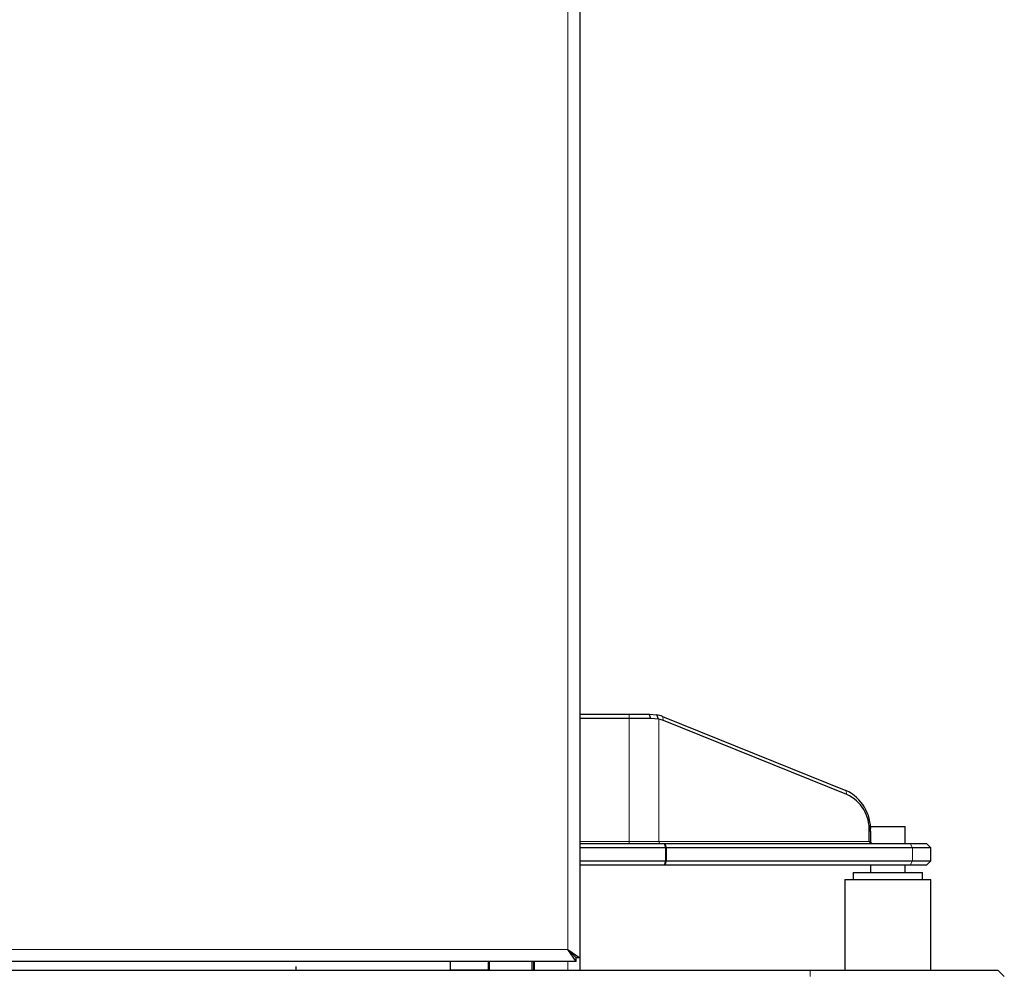
# Model space of a CAD drawing. Units: millimetres. Extents: x 0 to 210, y 0 to 297.
# Drawn here: x 67 to 78, y 223 to 235 of the extents above; entities that cross this region are included whole.
import ezdxf

# ---------------------------------------------------------------- set-up
doc = ezdxf.new("R2010")
doc.units = ezdxf.units.MM

msp = doc.modelspace()

# ---------------------------------------------------------------- linework, layer by layer
at = {"color": 7, "linetype": 'Continuous', "lineweight": 25}
for p, q in [((73.5647, 275.02405), (73.5647, 223.66612)), ((73.5647, 226.48758), (74.13831, 226.48758)), ((74.13831, 226.43758), (73.5647, 226.43758)), ((74.13831, 226.48758), (74.36834, 226.48758)), ((74.38751, 226.43758), (74.13831, 226.43758)), ((74.36833, 226.48758), (74.45626, 226.48062)), ((74.38751, 226.43758), (74.36834, 226.48758)), ((74.4781, 226.43085), (74.3875, 226.43746)), ((74.4781, 226.43085), (74.45635, 226.48061)), ((74.48276, 226.42984), (74.4781, 226.43085)), ((74.52298, 226.46067), (76.64883, 225.60326)), ((76.66161, 225.55595), (74.53575, 226.41337)), ((76.9347, 225.18758), (76.9347, 225.16333)), ((76.9347, 225.18758), (77.3347, 225.18758)), ((77.3347, 224.98758), (77.3347, 225.18758)), ((76.91972, 225.01258), (76.91972, 225.13017)), ((76.93563, 225.13017), (76.93563, 225.01258)), ((73.5647, 224.98758), (74.54327, 224.98758)), ((74.55678, 224.93758), (73.5647, 224.93758)), ((74.54327, 224.98758), (74.55344, 224.98758)), ((74.55344, 224.98758), (77.39368, 224.98758)), ((77.42245, 224.93758), (74.57117, 224.93758)), ((77.39368, 224.98758), (77.5847, 224.98758)), ((77.6347, 224.93758), (77.42245, 224.93758)), ((77.6347, 224.93758), (77.5847, 224.98758)), ((77.6347, 224.78758), (77.6347, 224.93758)), ((73.5647, 224.78758), (74.55678, 224.78758)), ((74.54327, 224.73758), (73.5647, 224.73758)), ((74.55344, 224.73758), (74.54327, 224.73758)), ((77.39368, 224.73758), (74.55344, 224.73758)), ((74.57117, 224.78758), (77.42245, 224.78758)), ((76.9347, 224.73758), (76.9347, 224.65258)), ((77.3347, 224.65258), (77.3347, 224.73758)), ((77.5847, 224.73758), (77.39368, 224.73758)), ((77.42245, 224.78758), (77.6347, 224.78758)), ((77.5847, 224.73758), (77.6347, 224.78758)), ((76.6347, 224.57258), (76.6347, 223.52258)), ((76.6347, 224.57258), (77.6347, 224.57258)), ((76.7347, 224.65258), (76.7347, 224.57258)), ((76.7347, 224.65258), (77.1347, 224.65258)), ((77.1347, 224.65258), (77.5347, 224.65258)), ((77.5347, 224.57258), (77.5347, 224.65258)), ((77.6347, 223.52258), (77.6347, 224.57258)), ((73.52116, 223.62258), (73.4247, 223.76258)), ((73.52116, 223.66258), (73.4247, 223.76258)), ((73.4247, 223.76258), (73.5647, 223.66612)), ((73.4247, 223.76258), (73.5247, 223.66612)), ((73.52116, 223.62258), (73.52116, 223.66258)), ((73.5647, 223.66612), (73.5247, 223.66612)), ((73.5647, 223.66612), (73.5647, 223.52258)), ((73.52116, 223.62258), (53.94823, 223.62258)), ((70.2747, 223.56458), (70.2747, 223.52258)), ((72.0647, 223.62258), (72.0647, 223.5226)), ((72.5047, 223.62258), (72.5047, 223.52258)), ((73.0247, 223.62258), (73.0247, 223.52258)), ((61.7047, 223.52258), (76.2347, 223.52258)), ((72.5047, 223.5226), (72.0647, 223.5226)), ((72.3897, 223.52258), (72.3897, 223.5226)), ((76.2347, 223.52258), (78.4097, 223.52258)), ((78.4847, 223.44758), (78.4097, 223.52258))]:
    msp.add_line(p, q, dxfattribs=at)
at = {"color": 8, "linetype": 'Continuous', "lineweight": 18}
for p, q in [((73.4247, 274.92758), (73.4247, 223.76258)), ((74.13831, 226.43758), (74.13831, 226.48758)), ((74.13831, 225.01258), (74.13831, 226.43758)), ((74.48276, 226.42984), (74.48276, 225.01258)), ((74.53575, 226.41337), (74.52298, 226.46067)), ((76.66161, 225.55595), (76.64883, 225.60326)), ((76.91972, 225.13017), (76.93563, 225.13017)), ((73.5647, 225.01258), (74.13831, 225.01258)), ((74.13831, 225.01258), (74.48276, 225.01258)), ((74.13831, 225.01258), (74.13831, 224.98758)), ((74.48276, 225.01258), (76.91972, 225.01258)), ((74.55907, 224.93769), (74.54327, 224.98758)), ((74.55344, 224.98758), (74.56924, 224.93769)), ((74.55678, 224.78758), (74.55678, 224.93758)), ((74.57117, 224.93758), (74.57117, 224.78758)), ((76.91972, 225.01258), (76.93563, 225.01258)), ((77.42245, 224.93758), (77.39368, 224.98758)), ((77.42245, 224.78758), (77.42245, 224.93758)), ((74.54327, 224.73758), (74.55907, 224.78748)), ((74.56924, 224.78748), (74.55344, 224.73758)), ((77.42245, 224.78758), (77.39368, 224.73758)), ((73.4247, 223.76258), (54.0447, 223.76258)), ((72.5197, 223.62258), (72.5197, 223.52258)), ((73.0097, 223.62258), (73.0097, 223.52258)), ((73.0397, 223.62258), (73.0397, 223.52258)), ((73.4247, 223.52258), (73.4247, 223.62258)), ((72.4897, 223.52258), (72.4897, 223.5226)), ((76.2347, 223.44758), (76.2347, 223.52258))]:
    msp.add_line(p, q, dxfattribs=at)
at = {"color": 8, "linetype": 'Continuous', "lineweight": 18, "flags": 128}
msp.add_lwpolyline([(74.48276, 225.01258), (74.48301, 225.00771), (74.48377, 225.00302), (74.48499, 224.99869), (74.48664, 224.99491), (74.48865, 224.9918), (74.49094, 224.98949), (74.49342, 224.98806), (74.49601, 224.98758)], dxfattribs=at)
at = {"color": 7, "linetype": 'Continuous', "lineweight": 25}
for centre, radius, start, end in [((74.38335, 226.11521), 0.37262, 67.992754, 78.715823), ((74.40982, 226.10166), 0.33618, 68.001059, 77.469763), ((76.43572, 225.15059), 0.50033, 357.660844, 64.788969), ((76.4698, 225.14854), 0.4503, 357.660844, 64.788969), ((74.55678, 224.96258), 0.025, 270, 275.244394), ((74.55678, 224.76258), 0.025, 84.755606, 90)]:
    msp.add_arc(centre, radius, start, end, dxfattribs=at)
for centre, major_axis, ratio, start_param, end_param in [((74.55678, 224.92723), (0.02495, 0.00386), 0.40029795, 0.98732472, 1.41748923), ((74.55678, 224.96258), (-0.02219, 0.02219), 0.51906621, 2.57127674, 2.66280868), ((76.94175, 225.01258), (0, 0.025), 0.88119229, 1.57079633, 3.14159265), ((76.96232, 225.01258), (0.02669, 0), 0.93672617, 3.14159265, 4.71238898), ((74.55678, 224.79794), (0.02495, -0.00386), 0.40029795, 4.86569607, 5.29586058), ((74.55678, 224.76258), (0.02219, 0.02219), 0.51906621, 0.47878398, 0.57031591)]:
    msp.add_ellipse(centre, major_axis=major_axis, ratio=ratio, start_param=start_param, end_param=end_param, dxfattribs=at)

doc.saveas('drawing.dxf')
